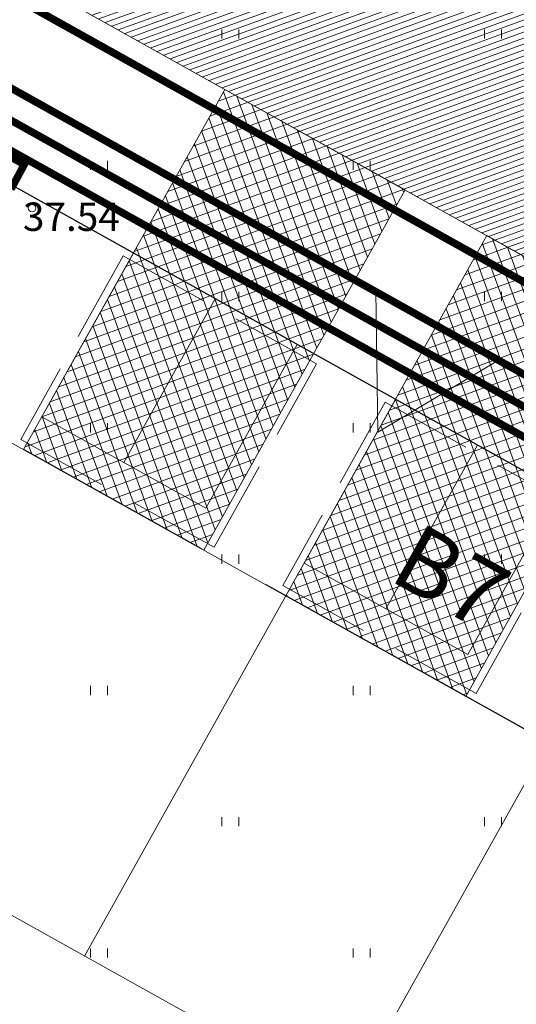
# Model space of a CAD drawing. Units: metres. Extents: x 544721 to 545543, y 6584686 to 6585307.
# Drawn here: x 545081 to 545094, y 6584983 to 6585009 of the extents above; entities that cross this region are included whole.
import ezdxf

# ---------------------------------------------------------------- set-up
doc = ezdxf.new("R2010")
doc.units = ezdxf.units.M
doc.header["$LTSCALE"] = 5
for name, pattern in [('STYLE_05', [0.24606299212598426, 0.04921259842519685, -0.1968503937007874]), ('STYLE_07', [0.6889763779527558, 0.4921259842519685, -0.1968503937007873]), ('STYLE_19', [3.444881889763779, 1.574803149606299, -0.3937007874015747, 1.082677165354331, -0.3937007874015747])]:
    doc.linetypes.add(name, pattern=pattern)
doc.layers.get('0').update_dxf_attribs({"lineweight": 5})
for name, color, linetype, lineweight in [('00 sõidutee', 254, 'Continuous', 5), ('00 teekate', 254, 'Continuous', 5), ('HALJASTUS', 3, 'STYLE_05', 15), ('KORGUS', 7, 'Continuous', 5), ('plan krundi tähis', 1, 'Continuous', 5), ('plan krundi vahepiir', 7, 'Continuous', 5), ('planeeritav hoone', 43, 'Continuous', 15), ('planeeritav hoonestusala', 7, 'STYLE_19', 25), ('planeeritav krundi piir', 1, 'Continuous', 30), ('planeeritav parkmine', 7, 'Continuous', 5), ('planeeritav tee', 7, 'Continuous', 15), ('tingmärgid', 7, 'Continuous', 5)]:
    doc.layers.add(name, color=color, linetype=linetype, lineweight=lineweight)
for name, color, linetype in [('2W1', 1, '2W1_MP_KAABEL'), ('2W2', 1, '2W2_KP_KAABEL'), ('S1', 150, 'SIDE_KAABEL_PROJ'), ('W1.1', 175, 'W1.1_TV_PROJ')]:
    doc.layers.add(name, color=color, linetype=linetype)
doc.styles.add('Arial', font='ARIAL.TTF')
doc.styles.add('Arial Black', font='ariblk.TTF')
doc.linetypes.add('2W1_MP_KAABEL', pattern='A,1.5,-0.2,["2W1",Standard,S=0.1,R=0,X=-0.1,Y=-0.05],-0.2', length=1.9)
doc.linetypes.add('2W2_KP_KAABEL', pattern='A,1.5,-0.2,["2W2",Standard,S=0.1,R=0,X=-0.1,Y=-0.05],-0.2', length=1.9)
doc.linetypes.add('SIDE_KAABEL_PROJ', pattern='A,1.5,-0.2,["/",Standard,S=0.1,R=0,X=-0.1,Y=-0.05],-0.2', length=1.9)
doc.linetypes.add('W1.1_TV_PROJ', pattern='A,1.5,-0.2,["W1.1",Standard,S=0.1,R=0,X=-0.1,Y=-0.05],-0.2', length=1.9)
pattern_1 = [(20.0000000068812, (0.0007908799452707171, -6.544822826981544e-05), (0.1026060430315576, -0.2819077862234495), []), (290.0000000068812, (0.05779423692729324, -0.1566808850038797), (0.2819077862234495, 0.1026060430315576), [])]

# ---------------------------------------------------------------- blocks, each defined once
blk = doc.blocks.new('*U1348')
for p, q in [((-67.22752798771859, 29.11998816394806), (-67.22752798771859, 28.35887245464325)), ((-66.77247200965881, 29.11998816394806), (-66.77247200965881, 28.35887245464325))]:
    blk.add_line(p, q)
blk = doc.blocks.new('*U1349')
for p, q in [((-63.72752798807621, 32.61998816299438), (-63.72752798807621, 31.85887245368957)), ((-63.27247201001644, 32.61998816299438), (-63.27247201001644, 31.85887245368957))]:
    blk.add_line(p, q)
blk = doc.blocks.new('*U1368')
for p, q in [((-67.22752798819542, 22.11998816204071), (-67.22752798819542, 21.3588724527359)), ((-66.77247201013564, 22.11998816204071), (-66.77247201013564, 21.3588724527359))]:
    blk.add_line(p, q)
blk = doc.blocks.new('*U1369')
for p, q in [((-63.72752798736096, 25.61998816299439), (-63.72752798736096, 24.85887245368957)), ((-63.27247200930118, 25.61998816299439), (-63.27247200930118, 24.85887245368957))]:
    blk.add_line(p, q)
blk = doc.blocks.new('*U1370')
for p, q in [((-60.22752798807621, 29.11998816394806), (-60.22752798807621, 28.35887245464325)), ((-59.77247201001644, 29.11998816394806), (-59.77247201001644, 28.35887245464325))]:
    blk.add_line(p, q)
blk = doc.blocks.new('*U1371')
for p, q in [((-56.72752798783779, 32.61998816204071), (-56.72752798783779, 31.8588724527359)), ((-56.27247200977802, 32.61998816204071), (-56.27247200977802, 31.8588724527359))]:
    blk.add_line(p, q)
blk = doc.blocks.new('*U1388')
for p, q in [((-67.22752798783779, 15.11998816299439), (-67.22752798783779, 14.35887245368957)), ((-66.77247200977803, 15.11998816299439), (-66.77247200977803, 14.35887245368957))]:
    blk.add_line(p, q)
blk = doc.blocks.new('*U1389')
for p, q in [((-63.72752798771858, 18.61998816299439), (-63.72752798771858, 17.85887245368957)), ((-63.27247200965881, 18.61998816299439), (-63.27247200965881, 17.85887245368957))]:
    blk.add_line(p, q)
blk = doc.blocks.new('*U1390')
for p, q in [((-60.22752798759937, 22.11998816394806), (-60.22752798759937, 21.35887245464325)), ((-59.77247200953961, 22.11998816394806), (-59.77247200953961, 21.35887245464325))]:
    blk.add_line(p, q)
blk = doc.blocks.new('*U1391')
for p, q in [((-56.727527987957, 25.61998816204071), (-56.727527987957, 24.8588724527359)), ((-56.27247200989724, 25.61998816204071), (-56.27247200989724, 24.8588724527359))]:
    blk.add_line(p, q)
blk = doc.blocks.new('*U1407')
for p, q in [((-67.2275279880762, 8.11998816394806), (-67.2275279880762, 7.358872454643249)), ((-66.77247201001644, 8.11998816394806), (-66.77247201001644, 7.358872454643249))]:
    blk.add_line(p, q)
blk = doc.blocks.new('*U1408')
for p, q in [((-63.72752798843383, 11.61998816299439), (-63.72752798843383, 10.85887245368957)), ((-63.27247201037407, 11.61998816299439), (-63.27247201037407, 10.85887245368957))]:
    blk.add_line(p, q)
blk = doc.blocks.new('*U1409')
for p, q in [((-60.22752798843383, 15.11998816299439), (-60.22752798843383, 14.35887245368957)), ((-59.77247201037407, 15.11998816299439), (-59.77247201037407, 14.35887245368957))]:
    blk.add_line(p, q)
blk = doc.blocks.new('*U1410')
for p, q in [((-56.72752798771858, 18.61998816394806), (-56.72752798771858, 17.85887245464325)), ((-56.27247200965881, 18.61998816394806), (-56.27247200965881, 17.85887245464325))]:
    blk.add_line(p, q)
blk = doc.blocks.new('*U1429')
for p, q in [((-60.22752798819542, 8.11998816394806), (-60.22752798819542, 7.358872454643249)), ((-59.77247201013565, 8.11998816394806), (-59.77247201013565, 7.358872454643249))]:
    blk.add_line(p, q)
blk = doc.blocks.new('*U1430')
for p, q in [((-56.72752798819542, 11.61998816394806), (-56.72752798819542, 10.85887245464325)), ((-56.27247201013565, 11.61998816394806), (-56.27247201013565, 10.85887245464325))]:
    blk.add_line(p, q)
blk = doc.blocks.new('*U3036')
at = {"layer": 'planeeritav parkmine'}
for p, q in [((-68.52009986817379, 22.29100989848316), (-66.08230691532705, 26.65646125190023)), ((-66.33737419146522, 21.07211342205983), (-63.89958123861854, 25.43756477547689)), ((-64.15464851475672, 19.85321694563646), (-61.71685556190998, 24.21866829905353)), ((-68.52009986817379, 22.29100989848316), (-64.15464851475672, 19.85321694563646))]:
    blk.add_line(p, q, dxfattribs=at)
blk = doc.blocks.new('*U3037')
at = {"layer": 'planeeritav parkmine'}
for p, q in [((-61.53537770270641, 18.3905411739284), (-59.09758474985967, 22.75599252734547)), ((-59.35265202599784, 17.17164469750506), (-56.91485907315116, 21.53709605092213)), ((-57.16992634928933, 15.9527482210817), (-54.7321333964426, 20.31819957449877)), ((-61.53537770270641, 18.3905411739284), (-57.16992634928933, 15.9527482210817))]:
    blk.add_line(p, q, dxfattribs=at)

msp = doc.modelspace()

# ---------------------------------------------------------------- hatches: boundary and pattern name
at = {"layer": '00 sõidutee', "linetype": 'Continuous', "lineweight": 15}
h = msp.add_hatch(dxfattribs=at)
h.set_pattern_fill('TEEM', color=254, scale=0.9999999999999999, angle=6.881193664439947e-09, style=0, pattern_type=2)
h.set_pattern_definition([(20.0000000068812, (0.0007908799452707171, -6.544822826981544e-05), (0.05130302151577882, -0.1409538931117248), [])])
h.paths.add_polyline_path([(545253.2047153012, 6584929.951243183), (545252.71708001, 6584929.258540025), (545252.2235076128, 6584928.880984124), (545252.0575823843, 6584928.700000036), (545251.5818467176, 6584928.390148617), (545251.0000000325, 6584927.945067711), (545250.7619419413, 6584927.856136398), (545250.4000000329, 6584927.620399997), (545248.535853322, 6584927.024536932), (545248.3000000328, 6584926.936429265), (545245.8500000326, 6584926.88100694), (545242.9957415111, 6584927.827580017), (545176.8773173577, 6584964.750000028), (545175.8266715336, 6584965.33671072), (544998.5304657033, 6585064.343985347), (544995.050000016, 6585066.744041217), (544992.7544343065, 6585069.200000005), (544990.9181772628, 6585071.880557859), (544989.7233190484, 6585074.350000005), (544988.9710253373, 6585076.600000005), (544988.4392331041, 6585079.300000004), (544988.2836845227, 6585081.519650558), (544987.6417243382, 6585121.448111247), (544987.555656805, 6585123.250000006), (544987.2771865268, 6585125.500000007), (544986.8408480337, 6585127.600000005), (544986.1913125113, 6585129.800000004), (544985.6279823462, 6585131.300000004), (544985.101854721, 6585132.500000005), (544984.4238184843, 6585133.850000004), (544983.4912299941, 6585135.450000005), (544981.7903909128, 6585137.850000003), (544979.6897272839, 6585140.200000004), (544976.6500000063, 6585142.806092966), (544973.4280730843, 6585144.843510221), (544880.826036868, 6585194.549999991), (544879.6918470211, 6585195.229870357), (544879.0628270846, 6585195.567989634), (544876.1836854065, 6585197.25989227), (544874.3550082933, 6585199.079925171), (544872.981190455, 6585201.481155337), (544872.3195086269, 6585204.149999993), (544872.3980956859, 6585206.830000819), (544873.0069581763, 6585208.891618467), (544871.246092541, 6585204.399999991), (544868.8522436515, 6585197.801679615), (544867.7490000011, 6585194.540999992), (544866.5011179241, 6585190.349999989), (544865.5844902465, 6585186.482255519), (544865.0147991244, 6585183.425168842), (544864.1533299572, 6585177.22667055), (544864.7072701849, 6585179.54999999), (544865.5027123693, 6585181.351153171), (544866.6227749347, 6585183.04999999), (544868.2727749347, 6585184.69999999), (544869.8795871999, 6585185.914026478), (544871.9546467484, 6585186.900399416), (544874.1500000007, 6585187.468516363), (544875.6000000009, 6585187.610861647), (544878.9000000007, 6585187.274612467), (544881.6874751177, 6585186.209941969), (544970.1138111175, 6585138.677825538), (544972.605428255, 6585137.090806432), (544974.8000000081, 6585135.190333381), (544976.7275740969, 6585132.950000003), (544977.97168191, 6585131.050000004), (544978.8688840665, 6585129.300000003), (544979.4929682281, 6585127.750000004), (544980.0504110967, 6585125.900000005), (544980.5131386326, 6585123.350000005), (544980.6424442026, 6585121.347723791), (544981.2131871431, 6585081.459269328), (544981.3674306906, 6585079.655099909), (544981.6602579536, 6585077.300000004), (544982.2737799234, 6585074.553801818), (544983.0788918383, 6585072.119635154), (544984.3524670814, 6585069.300000004), (544985.9121744962, 6585066.686031359), (544987.6832062843, 6585064.350000005), (544989.800000016, 6585062.122572644), (544991.4428253052, 6585060.700000006), (544995.1175555707, 6585058.232353451), (545034.8500098455, 6585036.044611271), (545036.1904362132, 6585034.95000001), (545037.0379959721, 6585033.564191863), (545037.3879688823, 6585032.100000011), (545037.2598290317, 6585030.485306479), (545036.7708412086, 6585029.245186387), (545034.308255866, 6585024.83533833), (545031.6889850538, 6585026.298014101), (545014.6492283548, 6584995.784254153), (545024.253221216, 6584990.421110663), (545040.8302128323, 6585020.106177831), (545038.21094202, 6585021.568853603), (545041.1362925632, 6585026.807393434), (545041.9610830786, 6585027.900000012), (545043.35000002, 6585028.882913922), (545044.7275280108, 6585029.309295789), (545046.4200000198, 6585029.28455783), (545047.9050093842, 6585028.747537917), (545047.9113283338, 6585028.749349143), (545047.9395368685, 6585028.735051837), (545152.772812459, 6584970.193144253), (545153.9509427518, 6584969.250000025), (545154.5363518464, 6584968.475095166), (545154.7964724911, 6584968.050000024), (545155.1534146218, 6584966.950000024), (545155.1641277367, 6584966.8217546), (545155.2011651968, 6584966.707615071), (545155.1972903138, 6584966.424769324), (545155.2661882736, 6584965.600000026), (545155.1797511595, 6584965.144505009), (545155.1761661003, 6584964.882814907), (545155.0813326215, 6584964.625871848), (545154.6380273685, 6584963.424769843), (545151.7126783718, 6584958.186239956), (545151.712676844, 6584958.186240809), (545149.0934090883, 6584959.648914875), (545131.4917094483, 6584928.128861686), (545141.0957024259, 6584922.765717192), (545158.6974020664, 6584954.285770381), (545156.0781269245, 6584955.748441989), (545157.5582419689, 6584958.3989384), (545159.038358292, 6584961.049440693), (545159.9518147906, 6584962.200000025), (545160.8500000279, 6584962.868920596), (545161.8085206173, 6584963.300000025), (545162.8500000288, 6584963.522697784), (545164.3000000286, 6584963.462251469), (545165.7510323118, 6584962.945853979), (545250.0117336501, 6584915.922520683), (545304.1530507457, 6584893.912605967), (545311.6230125598, 6584898.432182405), (545310.9600000362, 6584898.701714991), (545264.7014803839, 6584917.507058618), (545263.100000034, 6584918.245235779), (545262.0595846426, 6584919.259042135), (545261.4045416786, 6584920.000000039), (545260.6307633034, 6584921.200000037), (545260.1044891191, 6584922.450000037), (545259.7460550241, 6584924.205533026), (545259.781941803, 6584926.200000037), (545260.7295339535, 6584928.818537325), (545263.3717125811, 6584933.550000038), (545280.6550419632, 6584964.500000041), (545289.0724321677, 6584979.573382088), (545282.9608002723, 6584982.986292221), (545272.5537614444, 6584964.350000039), (545253.8809324004, 6584930.91183346), (545253.432774234, 6584930.200000037)])
at = {"layer": '00 teekate', "linetype": 'Continuous', "lineweight": 15}
h = msp.add_hatch(dxfattribs=at)
h.set_pattern_fill('TK', color=254, scale=0.9999999999999999, angle=6.881193664439947e-09, style=0, pattern_type=2)
h.set_pattern_definition(pattern_1)
h.paths.add_polyline_path([(545080.9923427439, 6584997.678489204), (545086.3554564192, 6585007.282431099), (545091.1574571206, 6585004.600862289), (545085.7943409205, 6584994.99691998)])
h = msp.add_hatch(dxfattribs=at)
h.set_pattern_fill('TK', color=254, scale=0.9999999999999999, angle=6.881193664439947e-09, style=0, pattern_type=2)
h.set_pattern_definition(pattern_1)
h.paths.add_polyline_path([(545087.977065022, 6584993.778020683), (545093.3401786968, 6585003.381962577), (545098.1421793991, 6585000.700393766), (545092.7790631995, 6584991.096451458)])

# ---------------------------------------------------------------- linework, layer by layer
at = {"layer": '00 sõidutee'}
msp.add_lwpolyline([(545047.9395368685, 6585028.735051837), (545152.772812459, 6584970.193144253)], dxfattribs=at)
at = {"layer": '00 teekate'}
for points in [[(545080.9923427439, 6584997.678489204), (545086.3554564192, 6585007.282431099), (545091.1574571206, 6585004.600862289), (545085.7943409205, 6584994.99691998)], [(545087.977065022, 6584993.778020683), (545093.3401786968, 6585003.381962577), (545098.1421793991, 6585000.700393766), (545092.7790631995, 6584991.096451458)]]:
    msp.add_lwpolyline(points, close=True, dxfattribs=at)
at = {"layer": '2W1', "ltscale": 2, "const_width": 0.2, "flags": 128}
msp.add_lwpolyline([(544977.911570459, 6585063.77465075), (545000.000000019, 6585051.497107475), (545064.1318244686, 6585015.684061585), (545080.7201275787, 6585006.420678457), (545108.6590162426, 6584990.818803563), (545138.3444975511, 6584974.241581357), (545169.7757464693, 6584956.689472563), (545230.8672711564, 6584922.516949208)], dxfattribs=at)
at = {"layer": '2W1', "ltscale": 1.8, "const_width": 0.2, "elevation": 1.6}
msp.add_lwpolyline([(545079.5746870915, 6585006.057996238), (545081.0112996938, 6585005.279687759), (545080.7027455358, 6585004.710154209), (545079.2661329344, 6585005.488462688)], close=True, dxfattribs=at)
at = {"layer": '2W2', "ltscale": 1.8, "const_width": 0.2, "flags": 128}
msp.add_lwpolyline([(545067.863758609, 6585032.435403037), (545060.1961403418, 6585018.740877688), (545261.5843403934, 6584906.279944334), (545298.8807253808, 6584890.694588776)], dxfattribs=at)
at = {"layer": 'KORGUS'}
msp.add_circle((545081.2170000233, 6585004.116000017), 0.1, dxfattribs=at)
at = {"layer": 'plan krundi vahepiir'}
for p, q in [((545082.6139205283, 6584984.174027705), (545087.9770650234, 6584993.778020683)), ((545089.5986426942, 6584980.273558981), (545094.9617871892, 6584989.877551959))]:
    msp.add_line(p, q, dxfattribs=at)
at = {"layer": 'planeeritav hoone'}
msp.add_lwpolyline([(545104.0046367728, 6584972.228850499), (545109.3677812679, 6584981.832843477), (545080.5557970701, 6584997.922271181), (545075.1926497313, 6584988.318279789)], close=True, dxfattribs=at)
at = {"layer": 'planeeritav hoonestusala', "linetype": 'STYLE_07', "lineweight": 15}
for points in [[(545080.9152351365, 6584997.950619584), (545086.0664689605, 6584995.074023214), (545088.7967970673, 6584999.96332873), (545083.6455632428, 6585002.8399251)], [(545095.7815192327, 6584996.062860006), (545090.6302854087, 6584998.939456376), (545087.8999573019, 6584994.050150858), (545093.0511911268, 6584991.173554491)]]:
    msp.add_lwpolyline(points, close=True, dxfattribs=at)
at = {"layer": 'planeeritav hoonestusala'}
msp.add_lwpolyline([(545080.5557970701, 6584997.922271181), (545073.2424130974, 6584984.825917068), (545102.0544076142, 6584968.736474882), (545109.3677660365, 6584981.832851984)], close=True, dxfattribs=at)
at = {"layer": 'planeeritav krundi piir'}
msp.add_line((545044.1920851929, 6585025.100947158), (545151.5821850518, 6584965.131242454), dxfattribs=at)
at = {"layer": 'planeeritav tee'}
msp.add_line((545047.9129247799, 6585028.749806738), (545152.7728124595, 6584970.193144254), dxfattribs=at)
at = {"layer": 'S1', "ltscale": 1.8, "const_width": 0.2, "flags": 128}
msp.add_lwpolyline([(544977.2669773119, 6585063.390127998), (545001.2452041394, 6585050.000000007), (545059.182469183, 6585017.646173343), (545089.5436064716, 6585000.685357119), (545133.6900469003, 6584976.039009928), (545164.195058111, 6584959.004138773), (545245.4267967044, 6584913.642011513), (545254.0123235009, 6584908.905147953)], dxfattribs=at)
at = {"layer": 'tingmärgid', "flags": 128}
msp.add_lwpolyline([(545090.3773580728, 6585001.907998648), (545090.4311982127, 6584998.145183812), (545093.6629713782, 6585000.073218159)], close=True, dxfattribs=at)
at = {"layer": 'W1.1', "ltscale": 1.8, "const_width": 0.2, "flags": 128}
msp.add_lwpolyline([(544994.7853665788, 6585057.731328074), (545250.1769756716, 6584915.112660634), (545303.2278293626, 6584893.351001135)], dxfattribs=at)

# ---------------------------------------------------------------- block references
at = {"layer": 'HALJASTUS', "rotation": 6.881193664439947e-09}
for name in ['*U1349', '*U1371', '*U1348', '*U1370', '*U1369', '*U1391', '*U1368', '*U1390', '*U1389', '*U1410', '*U1388', '*U1409', '*U1408', '*U1430', '*U1407', '*U1429']:
    msp.add_blockref(name, (545150.0000000269, 6584976.260569715), dxfattribs=at)
at = {"layer": 'planeeritav parkmine', "rotation": 6.881193664439947e-09}
for name in ['*U3036', '*U3037']:
    msp.add_blockref(name, (545150.0000000269, 6584976.260569715), dxfattribs=at)

# ---------------------------------------------------------------- texts
at = {"layer": 'KORGUS', "insert": (545080.742115355, 6585004.265187515), "char_height": 0.7579210069444443, "attachment_point": 1, "rotation": 6.881193664439947e-09, "line_spacing_factor": 0.9673603504928806, "style": 'Arial'}
msp.add_mtext('{\\C7;\\l 37.54}', dxfattribs=at)
at = {"layer": 'plan krundi tähis', "insert": (545092.3884784774, 6584994.286820741), "char_height": 1.768482349537037, "attachment_point": 5, "rotation": 330.81975926943056, "line_spacing_factor": 1.186067907995619, "style": 'Arial Black'}
msp.add_mtext('{\\C1;\\lB7}', dxfattribs=at)

doc.saveas('drawing.dxf')
